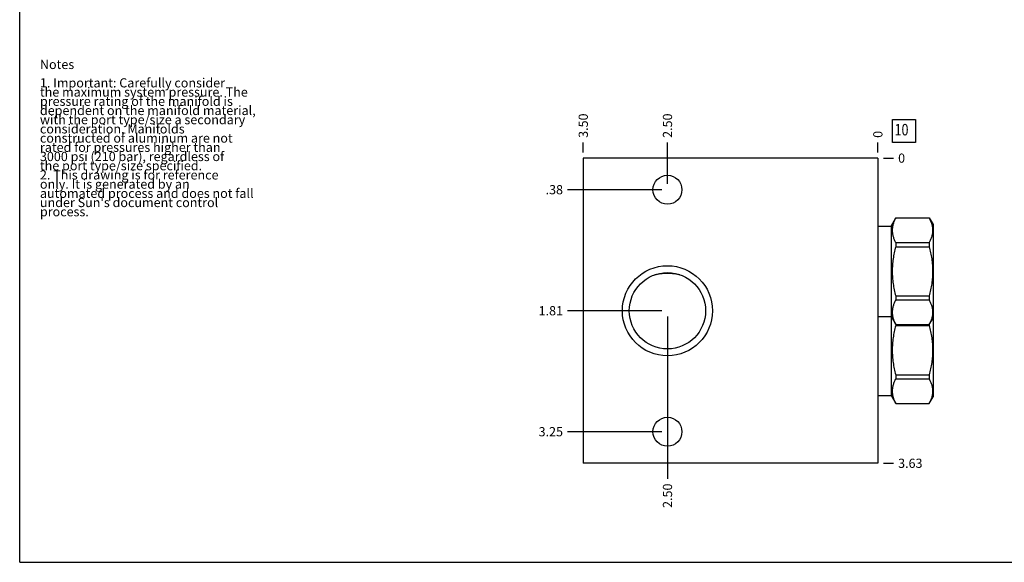
# Model space of a CAD drawing. Units: inches. Extents: x 0.3 to 21.7, y 0.3 to 16.7.
# Drawn here: x 0.3 to 11, y 0.3 to 6.2 of the extents above; entities that cross this region are included whole.
import ezdxf

# ---------------------------------------------------------------- set-up
doc = ezdxf.new("R2010")
doc.units = ezdxf.units.IN
doc.header["$LTSCALE"] = 1.21
doc.header["$MEASUREMENT"] = 0
doc.layers.get('0').update_dxf_attribs({"linetype": 'CONTINUOUS'})
doc.styles.get("Standard").update_dxf_attribs({"font": 'txt', "width": 0.8})
doc.dimstyles.new('DIMSTYLE_1', dxfattribs={"dimtxt": 0.1, "dimasz": 0.1875, "dimexe": 0.125, "dimexo": 0.0625, "dimgap": 0.025, "dimtad": 0, "dimtih": 1, "dimtoh": 1, "dimlfac": 1.093599, "dimzin": 4, "dimdsep": 46, "dimtxsty": 'STANDARD', "dimblk": '_FILLED', "dimblk1": '_FILLED', "dimblk2": '_FILLED', "dimcen": 0.09, "dimadec": 0, "dimazin": 0, "dimtfac": 1, "dimtofl": 0, "dimtmove": 0, "dimatfit": 3, "dimldrblk": '_FILLED', "dimfxl": 1, "dimtolj": 1, "dimtzin": 4, "dimarcsym": 0})
doc.dimstyles.new('DIMSTYLE_2', dxfattribs={"dimtxt": 0.1, "dimasz": 0.1875, "dimexe": 0.125, "dimexo": 0.0625, "dimgap": 0.025, "dimtad": 0, "dimtih": 1, "dimtoh": 1, "dimdec": 0, "dimlfac": 1.093599, "dimzin": 4, "dimdsep": 46, "dimtxsty": 'STANDARD', "dimblk": '_FILLED', "dimblk1": '_FILLED', "dimblk2": '_FILLED', "dimcen": 0.09, "dimadec": 0, "dimazin": 0, "dimtfac": 1, "dimtdec": 0, "dimtofl": 0, "dimtmove": 0, "dimatfit": 3, "dimldrblk": '_FILLED', "dimfxl": 1, "dimtolj": 1, "dimtzin": 4, "dimarcsym": 0})

# ---------------------------------------------------------------- blocks, each defined once
blk = doc.blocks.new('*D23')
at = {"color": 2, "linetype": 'CONTINUOUS'}
blk.add_line((6.425, 4.754), (6.425, 4.862), dxfattribs=at)
at = {"color": 2, "linetype": 'CONTINUOUS', "insert": (6.375, 4.912), "char_height": 0.1, "width": 0.32, "attachment_point": 1, "rotation": 90, "line_spacing_factor": 0.9}
blk.add_mtext('3.50', dxfattribs=at)
blk = doc.blocks.new('_FILLED')
at = {"color": 0, "linetype": 'BYBLOCK'}
blk.add_solid([(0, 0), (-1, 0.167), (-1, -0.167)], dxfattribs=at)
blk = doc.blocks.new('*D24')
at = {"color": 2, "linetype": 'CONTINUOUS'}
blk.add_line((9.626, 4.754), (9.626, 4.862), dxfattribs=at)
at = {"color": 2, "linetype": 'CONTINUOUS', "insert": (9.576, 4.912), "char_height": 0.1, "width": 0.08, "attachment_point": 1, "rotation": 90, "line_spacing_factor": 0.9}
blk.add_mtext('0', dxfattribs=at)
blk = doc.blocks.new('*D25')
at = {"color": 2, "linetype": 'CONTINUOUS'}
blk.add_line((9.688, 1.377), (9.796, 1.377), dxfattribs=at)
at = {"color": 2, "linetype": 'CONTINUOUS', "insert": (9.846, 1.427), "char_height": 0.1, "width": 0.32, "attachment_point": 1, "line_spacing_factor": 0.9}
blk.add_mtext('3.63', dxfattribs=at)
blk = doc.blocks.new('*D26')
at = {"color": 2, "linetype": 'CONTINUOUS'}
blk.add_line((9.688, 4.692), (9.796, 4.692), dxfattribs=at)
at = {"color": 2, "linetype": 'CONTINUOUS', "insert": (9.846, 4.742), "char_height": 0.1, "width": 0.08, "attachment_point": 1, "line_spacing_factor": 0.9}
blk.add_mtext('0', dxfattribs=at)
blk = doc.blocks.new('*D27')
at = {"color": 2, "linetype": 'CONTINUOUS'}
blk.add_line((7.34, 2.971), (7.34, 1.207), dxfattribs=at)
at = {"color": 2, "linetype": 'CONTINUOUS', "insert": (7.29, 1.157), "char_height": 0.1, "width": 0.32, "attachment_point": 3, "rotation": 90, "line_spacing_factor": 0.9}
blk.add_mtext('2.50', dxfattribs=at)
blk = doc.blocks.new('*D28')
at = {"color": 2, "linetype": 'CONTINUOUS'}
blk.add_line((7.277, 3.034), (6.255, 3.034), dxfattribs=at)
at = {"color": 2, "linetype": 'CONTINUOUS', "insert": (6.205, 3.084), "char_height": 0.1, "width": 0.32, "attachment_point": 3, "line_spacing_factor": 0.9}
blk.add_mtext('1.81', dxfattribs=at)
blk = doc.blocks.new('*D29')
at = {"color": 2, "linetype": 'CONTINUOUS'}
blk.add_line((7.34, 4.411), (7.34, 4.862), dxfattribs=at)
at = {"color": 2, "linetype": 'CONTINUOUS', "insert": (7.29, 4.912), "char_height": 0.1, "width": 0.32, "attachment_point": 1, "rotation": 90, "line_spacing_factor": 0.9}
blk.add_mtext('2.50', dxfattribs=at)
blk = doc.blocks.new('*D30')
at = {"color": 2, "linetype": 'CONTINUOUS'}
blk.add_line((7.277, 4.349), (6.255, 4.349), dxfattribs=at)
at = {"color": 2, "linetype": 'CONTINUOUS', "insert": (6.205, 4.399), "char_height": 0.1, "width": 0.24, "attachment_point": 3, "line_spacing_factor": 0.9}
blk.add_mtext('.38', dxfattribs=at)
blk = doc.blocks.new('*D31')
at = {"color": 2, "linetype": 'CONTINUOUS'}
blk.add_line((7.34, 1.657), (7.34, 1.207), dxfattribs=at)
at = {"color": 2, "linetype": 'CONTINUOUS', "insert": (7.29, 1.157), "char_height": 0.1, "width": 0.32, "attachment_point": 3, "rotation": 90, "line_spacing_factor": 0.9}
blk.add_mtext('2.50', dxfattribs=at)
blk = doc.blocks.new('*D32')
at = {"color": 2, "linetype": 'CONTINUOUS'}
blk.add_line((7.277, 1.72), (6.255, 1.72), dxfattribs=at)
at = {"color": 2, "linetype": 'CONTINUOUS', "insert": (6.205, 1.77), "char_height": 0.1, "width": 0.32, "attachment_point": 3, "line_spacing_factor": 0.9}
blk.add_mtext('3.25', dxfattribs=at)
blk = doc.blocks.new('SUN_FACENUMBER_BL9', base_point=(9.909, 4.987))
at = {"color": 2, "linetype": 'CONTINUOUS'}
for p, q in [((9.784, 5.112), (10.034, 5.112)), ((9.784, 4.862), (9.784, 5.112)), ((10.034, 5.112), (10.034, 4.862)), ((10.034, 4.862), (9.784, 4.862))]:
    blk.add_line(p, q, dxfattribs=at)
at = {"color": 2, "linetype": 'CONTINUOUS', "width": 0.8}
blk.add_text('10', height=0.125, dxfattribs=at).set_placement((9.807, 4.938))

msp = doc.modelspace()

# ---------------------------------------------------------------- linework, layer by layer
at = {"color": 7, "linetype": 'CONTINUOUS'}
for p, q in [((0.3013, 0.3013), (0.3013, 16.6988)), ((6.4252, 4.6915), (6.4252, 1.3768)), ((9.6256, 4.6915), (6.4252, 4.6915)), ((9.6256, 4.6915), (9.6256, 1.3768)), ((9.7692, 3.9545), (9.8199, 4.0423)), ((9.8199, 4.0423), (10.1838, 4.0423)), ((9.8199, 4.0423), (9.8199, 4.0417)), ((9.8199, 4.0417), (10.1838, 4.0417)), ((10.1838, 4.0423), (10.1838, 4.0417)), ((10.1838, 4.0423), (10.2255, 3.9701)), ((10.2255, 3.9701), (10.2255, 2.0983)), ((9.6256, 3.9545), (9.7692, 3.9545)), ((9.7692, 3.9545), (9.7692, 2.1138)), ((9.8199, 3.7743), (10.1838, 3.7743)), ((9.8199, 3.7743), (9.8199, 3.7301)), ((10.1838, 3.7743), (10.1838, 3.7301)), ((9.8199, 3.7301), (10.1838, 3.7301)), ((7.2039, 3.425), (7.2031, 3.4248)), ((7.2043, 3.4251), (7.2039, 3.425)), ((7.4751, 3.425), (7.4749, 3.4251)), ((7.476, 3.4248), (7.4751, 3.425)), ((9.8199, 3.1951), (10.1838, 3.1951)), ((9.8199, 3.1951), (9.8199, 3.1509)), ((9.8199, 3.1509), (10.1838, 3.1509)), ((10.1838, 3.1951), (10.1838, 3.1509)), ((9.6256, 2.9706), (9.7692, 2.9706)), ((9.7692, 2.9706), (9.8199, 2.8828)), ((10.1838, 2.8828), (10.2255, 2.9551)), ((9.8199, 2.8834), (10.1838, 2.8834)), ((9.8199, 2.8834), (9.8199, 2.8732)), ((9.8199, 2.8828), (10.1838, 2.8828)), ((9.8199, 2.8732), (10.1838, 2.8732)), ((10.1838, 2.8834), (10.1838, 2.8732)), ((9.8199, 2.3383), (10.1838, 2.3383)), ((9.8199, 2.3383), (9.8199, 2.2941)), ((9.8199, 2.2941), (10.1838, 2.2941)), ((10.1838, 2.3383), (10.1838, 2.2941)), ((9.6256, 2.1138), (9.7692, 2.1138)), ((9.7692, 2.1138), (9.8199, 2.026)), ((10.1838, 2.026), (10.2255, 2.0983)), ((9.8199, 2.0266), (10.1838, 2.0266)), ((9.8199, 2.0266), (9.8199, 2.026)), ((9.8199, 2.026), (10.1838, 2.026)), ((10.1838, 2.0266), (10.1838, 2.026)), ((9.6256, 1.3768), (6.4252, 1.3768)), ((0.3013, 0.3013), (21.6988, 0.3013))]:
    msp.add_line(p, q, dxfattribs=at)
for centre, radius in [((7.3396, 4.3486), 0.1573), ((7.3396, 3.0337), 0.4892), ((7.3396, 3.0337), 0.4142), ((7.3396, 1.7197), 0.1573)]:
    msp.add_circle(centre, radius, dxfattribs=at)
for points, knots in [([(9.8199, 4.0417), (9.817, 4.0363), (9.8115, 4.0255), (9.804, 4.009), (9.7975, 3.9923), (9.792, 3.9756), (9.7876, 3.9588), (9.7845, 3.9419), (9.7825, 3.925), (9.7819, 3.908), (9.7825, 3.891), (9.7845, 3.8741), (9.7876, 3.8572), (9.792, 3.8404), (9.7975, 3.8237), (9.804, 3.807), (9.8115, 3.7905), (9.817, 3.7797), (9.8199, 3.7743)], [0, 0, 0, 0, 0.0655269, 0.1300561, 0.1935984, 0.2562073, 0.3179806, 0.3790665, 0.4396614, 0.5, 0.5603386, 0.6209335, 0.6820194, 0.7437927, 0.8064016, 0.8699439, 0.9344731, 1, 1, 1, 1]), ([(10.1838, 4.0417), (10.1866, 4.0363), (10.1921, 4.0255), (10.1996, 4.009), (10.2061, 3.9923), (10.2116, 3.9756), (10.216, 3.9588), (10.2191, 3.9419), (10.2211, 3.925), (10.2217, 3.908), (10.2211, 3.891), (10.2191, 3.8741), (10.216, 3.8572), (10.2116, 3.8404), (10.2061, 3.8237), (10.1996, 3.807), (10.1921, 3.7905), (10.1866, 3.7797), (10.1838, 3.7743)], [0, 0, 0, 0, 0.0655269, 0.1300561, 0.1935984, 0.2562073, 0.3179806, 0.3790665, 0.4396614, 0.5, 0.5603386, 0.6209335, 0.6820194, 0.7437927, 0.8064016, 0.8699439, 0.9344731, 1, 1, 1, 1]), ([(9.8199, 3.7301), (9.814, 3.7082), (9.8061, 3.6753), (9.7974, 3.631), (9.792, 3.5976), (9.7876, 3.564), (9.7844, 3.5303), (9.7825, 3.4964), (9.7819, 3.4626), (9.7825, 3.4287), (9.7844, 3.3949), (9.7876, 3.3612), (9.792, 3.3276), (9.7974, 3.2941), (9.8061, 3.2498), (9.814, 3.2169), (9.8199, 3.1951)], [0, 0, 0, 0, 0.1249908, 0.1874914, 0.2499928, 0.3124943, 0.374996, 0.437498, 0.5, 0.562502, 0.625004, 0.6875057, 0.7500072, 0.8125086, 0.8750092, 1, 1, 1, 1]), ([(10.1838, 3.7301), (10.1896, 3.7082), (10.1975, 3.6753), (10.2062, 3.631), (10.2116, 3.5976), (10.216, 3.564), (10.2192, 3.5303), (10.2211, 3.4964), (10.2217, 3.4626), (10.2211, 3.4287), (10.2192, 3.3949), (10.216, 3.3612), (10.2116, 3.3276), (10.2062, 3.2941), (10.1975, 3.2498), (10.1896, 3.2169), (10.1838, 3.1951)], [0, 0, 0, 0, 0.1249908, 0.1874914, 0.2499928, 0.3124943, 0.374996, 0.437498, 0.5, 0.562502, 0.625004, 0.6875057, 0.7500072, 0.8125086, 0.8750092, 1, 1, 1, 1]), ([(7.3396, 3.4391), (7.3339, 3.4391), (7.3225, 3.4389), (7.3055, 3.4382), (7.2885, 3.4371), (7.2715, 3.4356), (7.2546, 3.4336), (7.2321, 3.4303), (7.2154, 3.4273), (7.2043, 3.4251)], [0, 0, 0, 0, 0.1251135, 0.2502219, 0.3753064, 0.5003596, 0.6253702, 0.7503249, 1, 1, 1, 1]), ([(7.4749, 3.4251), (7.4638, 3.4273), (7.447, 3.4303), (7.4246, 3.4336), (7.4076, 3.4356), (7.3907, 3.4371), (7.3737, 3.4382), (7.3566, 3.4389), (7.3453, 3.4391), (7.3396, 3.4391)], [0, 0, 0, 0, 0.2496751, 0.3746298, 0.4996404, 0.6246936, 0.7497781, 0.8748865, 1, 1, 1, 1]), ([(9.8199, 3.1509), (9.817, 3.1455), (9.8115, 3.1346), (9.804, 3.1181), (9.7975, 3.1015), (9.792, 3.0847), (9.7876, 3.0679), (9.7845, 3.051), (9.7825, 3.0341), (9.7819, 3.0171), (9.7825, 3.0002), (9.7845, 2.9832), (9.7876, 2.9663), (9.792, 2.9495), (9.7975, 2.9328), (9.804, 2.9162), (9.8115, 2.8997), (9.817, 2.8888), (9.8199, 2.8834)], [0, 0, 0, 0, 0.0655269, 0.1300561, 0.1935984, 0.2562073, 0.3179806, 0.3790665, 0.4396614, 0.5, 0.5603386, 0.6209335, 0.6820194, 0.7437927, 0.8064016, 0.8699439, 0.9344731, 1, 1, 1, 1]), ([(10.1838, 3.1509), (10.1866, 3.1455), (10.1921, 3.1346), (10.1996, 3.1181), (10.2061, 3.1015), (10.2116, 3.0847), (10.216, 3.0679), (10.2191, 3.051), (10.2211, 3.0341), (10.2217, 3.0171), (10.2211, 3.0002), (10.2191, 2.9832), (10.216, 2.9663), (10.2116, 2.9495), (10.2061, 2.9328), (10.1996, 2.9162), (10.1921, 2.8997), (10.1866, 2.8888), (10.1838, 2.8834)], [0, 0, 0, 0, 0.0655269, 0.1300561, 0.1935984, 0.2562073, 0.3179806, 0.3790665, 0.4396614, 0.5, 0.5603386, 0.6209335, 0.6820194, 0.7437927, 0.8064016, 0.8699439, 0.9344731, 1, 1, 1, 1]), ([(9.8199, 2.8732), (9.814, 2.8514), (9.8061, 2.8185), (9.7974, 2.7742), (9.792, 2.7408), (9.7876, 2.7072), (9.7844, 2.6734), (9.7825, 2.6396), (9.7819, 2.6058), (9.7825, 2.5719), (9.7844, 2.5381), (9.7876, 2.5044), (9.792, 2.4708), (9.7974, 2.4373), (9.8061, 2.393), (9.814, 2.3601), (9.8199, 2.3383)], [0, 0, 0, 0, 0.1249908, 0.1874914, 0.2499928, 0.3124943, 0.374996, 0.437498, 0.5, 0.562502, 0.625004, 0.6875057, 0.7500072, 0.8125086, 0.8750092, 1, 1, 1, 1]), ([(10.1838, 2.8732), (10.1896, 2.8514), (10.1975, 2.8185), (10.2062, 2.7742), (10.2116, 2.7408), (10.216, 2.7072), (10.2192, 2.6734), (10.2211, 2.6396), (10.2217, 2.6058), (10.2211, 2.5719), (10.2192, 2.5381), (10.216, 2.5044), (10.2116, 2.4708), (10.2062, 2.4373), (10.1975, 2.393), (10.1896, 2.3601), (10.1838, 2.3383)], [0, 0, 0, 0, 0.1249908, 0.1874914, 0.2499928, 0.3124943, 0.374996, 0.437498, 0.5, 0.562502, 0.625004, 0.6875057, 0.7500072, 0.8125086, 0.8750092, 1, 1, 1, 1]), ([(9.8199, 2.2941), (9.817, 2.2887), (9.8115, 2.2778), (9.804, 2.2613), (9.7975, 2.2447), (9.792, 2.2279), (9.7876, 2.2111), (9.7845, 2.1942), (9.7825, 2.1773), (9.7819, 2.1603), (9.7825, 2.1434), (9.7845, 2.1264), (9.7876, 2.1095), (9.792, 2.0927), (9.7975, 2.076), (9.804, 2.0594), (9.8115, 2.0429), (9.817, 2.032), (9.8199, 2.0266)], [0, 0, 0, 0, 0.0655269, 0.1300561, 0.1935984, 0.2562073, 0.3179806, 0.3790665, 0.4396614, 0.5, 0.5603386, 0.6209335, 0.6820194, 0.7437927, 0.8064016, 0.8699439, 0.9344731, 1, 1, 1, 1]), ([(10.1838, 2.2941), (10.1866, 2.2887), (10.1921, 2.2778), (10.1996, 2.2613), (10.2061, 2.2447), (10.2116, 2.2279), (10.216, 2.2111), (10.2191, 2.1942), (10.2211, 2.1773), (10.2217, 2.1603), (10.2211, 2.1434), (10.2191, 2.1264), (10.216, 2.1095), (10.2116, 2.0927), (10.2061, 2.076), (10.1996, 2.0594), (10.1921, 2.0429), (10.1866, 2.032), (10.1838, 2.0266)], [0, 0, 0, 0, 0.0655269, 0.1300561, 0.1935984, 0.2562073, 0.3179806, 0.3790665, 0.4396614, 0.5, 0.5603386, 0.6209335, 0.6820194, 0.7437927, 0.8064016, 0.8699439, 0.9344731, 1, 1, 1, 1])]:
    msp.add_open_spline(points, degree=3, knots=knots, dxfattribs=at)

# ---------------------------------------------------------------- block references
at = {"color": 2, "linetype": 'CONTINUOUS'}
msp.add_blockref('SUN_FACENUMBER_BL9', (9.9094, 4.9874), dxfattribs=at)

# ---------------------------------------------------------------- texts
at = {"color": 2, "linetype": 'CONTINUOUS', "insert": (0.5212, 5.7599), "char_height": 0.1, "width": 3.04, "attachment_point": 1, "line_spacing_factor": 0.6}
msp.add_mtext("Notes\\P \\P1. Important: Carefully consider\\P   the maximum system pressure. The\\P   pressure rating of the manifold is\\P   dependent on the manifold material,\\P   with the port type/size a secondary\\P   consideration. Manifolds\\P   constructed of aluminum are not\\P   rated for pressures higher than\\P   3000 psi (210 bar), regardless of\\P   the port type/size specified.\\P2. This drawing is for reference\\P   only. It is generated by an\\P   automated process and does not fall\\P   under Sun's document control\\P   process.", dxfattribs=at)

# ---------------------------------------------------------------- dimensions: what is measured, and where the dimension line sits
at = {"color": 2, "linetype": 'CONTINUOUS'}
for feature_location, offset, dtype, origin, dimstyle, picture, middle in [((6.4252, 4.754), (0, 0.1075), 1, (9.6256, 4.6915), 'DIMSTYLE_1', '*D23', (6.4252, 5.0715)), ((7.3396, 4.4111), (0, 0.4504), 1, (9.6256, 4.6915), 'DIMSTYLE_1', '*D29', (7.3396, 5.0715)), ((9.6256061184, 4.7540381036), (0, 0.1075), 1, (9.6256061184, 4.6915381036), 'DIMSTYLE_2', '*D24', (9.625606014, 4.9515383085)), ((9.6881061184, 4.6915381036), (0.1075, 0), 0, (9.6256061184, 4.6915381036), 'DIMSTYLE_2', '*D26', (9.8856061401, 4.6915381927)), ((7.2771, 3.0337), (-1.0219, 0), 0, (9.6256, 4.6915), 'DIMSTYLE_1', '*D28', (6.0452, 3.0337)), ((7.2771, 1.7197), (-1.0219, 0), 0, (9.6256, 4.6915), 'DIMSTYLE_1', '*D32', (6.0477, 1.7197)), ((7.2771, 4.3486), (-1.0219, 0), 0, (9.6256, 4.6915), 'DIMSTYLE_1', '*D30', (6.0952, 4.3486)), ((7.3396, 2.9712), (0, -1.7644), 1, (9.6256, 4.6915), 'DIMSTYLE_1', '*D27', (7.3396, 0.9968)), ((7.3396, 1.6572), (0, -0.4504), 1, (9.6256, 4.6915), 'DIMSTYLE_1', '*D31', (7.3396, 0.9968)), ((9.6881, 1.3768), (0.1075, 0), 0, (9.6256, 4.6915), 'DIMSTYLE_1', '*D25', (10.0081, 1.3768))]:
    dim = msp.add_ordinate_dim(feature_location=feature_location, offset=offset, dtype=dtype, origin=origin, dimstyle=dimstyle, dxfattribs=at)
    dim.commit()
    dim.dimension.update_dxf_attribs({"geometry": picture, "text_midpoint": middle})

doc.saveas('drawing.dxf')
